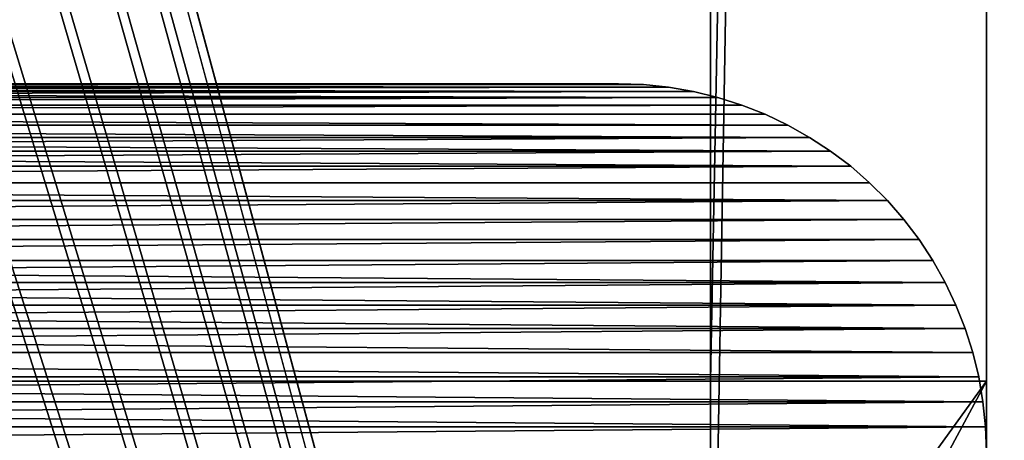
# Model space of a CAD drawing. Extents: x -4 to 68, y 1.2 to 26.
# Drawn here: x 63.8 to 64.5, y 6 to 6.3 of the extents above; entities that cross this region are included whole.
import ezdxf

# ---------------------------------------------------------------- set-up
doc = ezdxf.new("R2010")
doc.units = 0
doc.header["$MEASUREMENT"] = 0
doc.layers.get('0').update_dxf_attribs({"linetype": 'CONTINUOUS'})
doc.layers.add('FRAME', color=252, linetype='CONTINUOUS')
doc.layers.add('LUMBER', color=36, linetype='CONTINUOUS')

# ---------------------------------------------------------------- blocks, each defined once
blk = doc.blocks.new('LUMBER')
mesh = blk.add_polyface()
corners = [(72, 0, 1.4375), (0, 5.375, 1.4375), (0, 0, 1.4375), (72, 5.375, 1.4375)]
mesh.append_faces([[corners[k] for k in face] for face in [(0, 1, 2), (1, 0, 3)]], dxfattribs={"vtx0": -1})
mesh = blk.add_polyface()
corners = [(72, 5.375), (0, 0), (0, 5.375), (72, 0)]
mesh.append_faces([[corners[k] for k in face] for face in [(0, 1, 2), (1, 0, 3)]], dxfattribs={"vtx0": -1})
blk = doc.blocks.new('ARMREST')
at = {"color": 250}
mesh = blk.add_polyface(dxfattribs=at)
corners = [(0, 3.3641, 5.81525), (3, 15.59081, 5.06022), (0, 15.59081, 5.06022), (3, 3.3641, 5.81525)]
mesh.append_faces([[corners[k] for k in face] for face in [(0, 1, 2), (1, 0, 3)]], dxfattribs={"vtx0": -1, "color": 250})
mesh = blk.add_polyface(dxfattribs=at)
corners = [(3, 15.54057, 4.87547), (0, 3.35255, 5.6281), (0, 15.54057, 4.87547), (3, 3.35255, 5.6281)]
mesh.append_faces([[corners[k] for k in face] for face in [(0, 1, 2), (1, 0, 3)]], dxfattribs={"vtx0": -1, "color": 250})
blk = doc.blocks.new('AYLESBURY_STRAIGHT_BENCH_-')
at = {"color": 250}
for p, q in [((5.03125, 0.28125), (5.03125, 1.78125)), ((5.03125, 0.28125, -0.25), (5.03125, 1.78125, -0.25)), ((5.03067, 0.26419), (5.03125, 0.28125)), ((5.03067, 0.26419, -0.25), (5.03125, 0.28125, -0.25)), ((5.03125, 0.28125), (5.03125, 0.28125, -0.25)), ((5.02892, 0.24721), (5.03067, 0.26419)), ((5.02892, 0.24721, -0.25), (5.03067, 0.26419, -0.25)), ((5.03067, 0.26419), (5.03067, 0.26419, -0.25)), ((5.02602, 0.23039), (5.02892, 0.24721)), ((5.02602, 0.23039, -0.25), (5.02892, 0.24721, -0.25)), ((5.02892, 0.24721), (5.02892, 0.24721, -0.25)), ((5.02198, 0.2138), (5.02602, 0.23039)), ((5.02198, 0.2138, -0.25), (5.02602, 0.23039, -0.25)), ((5.02602, 0.23039), (5.02602, 0.23039, -0.25)), ((5.01682, 0.19753), (5.02198, 0.2138)), ((5.01682, 0.19753, -0.25), (5.02198, 0.2138, -0.25)), ((5.02198, 0.2138), (5.02198, 0.2138, -0.25)), ((5.01055, 0.18165), (5.01682, 0.19753)), ((5.01055, 0.18165, -0.25), (5.01682, 0.19753, -0.25)), ((5.01682, 0.19753), (5.01682, 0.19753, -0.25)), ((5.00322, 0.16623), (5.01055, 0.18165)), ((5.00322, 0.16623, -0.25), (5.01055, 0.18165, -0.25)), ((5.01055, 0.18165), (5.01055, 0.18165, -0.25)), ((4.99485, 0.15135), (5.00322, 0.16623)), ((4.99485, 0.15135, -0.25), (5.00322, 0.16623, -0.25)), ((5.00322, 0.16623), (5.00322, 0.16623, -0.25)), ((4.98549, 0.13708), (4.99485, 0.15135)), ((4.98549, 0.13708, -0.25), (4.99485, 0.15135, -0.25)), ((4.99485, 0.15135), (4.99485, 0.15135, -0.25)), ((4.97518, 0.12348), (4.98549, 0.13708)), ((4.97518, 0.12348, -0.25), (4.98549, 0.13708, -0.25)), ((4.98549, 0.13708), (4.98549, 0.13708, -0.25)), ((4.96396, 0.11061), (4.97518, 0.12348)), ((4.96396, 0.11061, -0.25), (4.97518, 0.12348, -0.25)), ((4.97518, 0.12348), (4.97518, 0.12348, -0.25)), ((4.95189, 0.09854), (4.96396, 0.11061)), ((4.95189, 0.09854, -0.25), (4.96396, 0.11061, -0.25)), ((4.96396, 0.11061), (4.96396, 0.11061, -0.25)), ((4.93902, 0.08732), (4.95189, 0.09854)), ((4.93902, 0.08732, -0.25), (4.95189, 0.09854, -0.25)), ((4.95189, 0.09854), (4.95189, 0.09854, -0.25)), ((4.92542, 0.07701), (4.93902, 0.08732)), ((4.92542, 0.07701, -0.25), (4.93902, 0.08732, -0.25)), ((4.93902, 0.08732), (4.93902, 0.08732, -0.25)), ((4.91115, 0.06765), (4.92542, 0.07701)), ((4.91115, 0.06765, -0.25), (4.92542, 0.07701, -0.25)), ((4.92542, 0.07701), (4.92542, 0.07701, -0.25)), ((4.89627, 0.05928), (4.91115, 0.06765)), ((4.89627, 0.05928, -0.25), (4.91115, 0.06765, -0.25)), ((4.91115, 0.06765), (4.91115, 0.06765, -0.25)), ((4.88085, 0.05195), (4.89627, 0.05928)), ((4.88085, 0.05195, -0.25), (4.89627, 0.05928, -0.25)), ((4.89627, 0.05928), (4.89627, 0.05928, -0.25)), ((4.86497, 0.04568), (4.88085, 0.05195)), ((4.86497, 0.04568, -0.25), (4.88085, 0.05195, -0.25)), ((4.88085, 0.05195), (4.88085, 0.05195, -0.25)), ((4.83211, 0.03648), (4.8487, 0.04052)), ((4.83211, 0.03648, -0.25), (4.8487, 0.04052, -0.25)), ((4.8487, 0.04052), (4.86497, 0.04568)), ((4.8487, 0.04052, -0.25), (4.86497, 0.04568, -0.25)), ((4.8487, 0.04052), (4.8487, 0.04052, -0.25)), ((4.86497, 0.04568), (4.86497, 0.04568, -0.25)), ((4.79831, 0.03183), (4.81529, 0.03358)), ((4.79831, 0.03183, -0.25), (4.81529, 0.03358, -0.25)), ((4.81529, 0.03358), (4.83211, 0.03648)), ((4.81529, 0.03358, -0.25), (4.83211, 0.03648, -0.25)), ((4.81529, 0.03358), (4.81529, 0.03358, -0.25)), ((4.83211, 0.03648), (4.83211, 0.03648, -0.25)), ((4.78125, 0.03125), (4.79831, 0.03183)), ((4.78125, 0.03125, -0.25), (4.79831, 0.03183, -0.25)), ((4.79831, 0.03183), (4.79831, 0.03183, -0.25))]:
    blk.add_line(p, q, dxfattribs=at)
mesh = blk.add_polyface(dxfattribs=at)
corners = [(4.30603, 0.88229), (4.78125, 0.03125), (4.31919, 0.90961), (4.32479, 0.9238), (4.3297, 0.93832), (4.33391, 0.95315), (4.3374, 0.96827), (4.34015, 0.98366), (4.34214, 0.9993), (4.34334, 1.01517), (4.34375, 1.03125), (4.78125, 2.03125), (4.79831, 0.03183), (4.79831, 2.03067), (4.81529, 0.03358), (4.81529, 2.02892), (4.83211, 0.03648), (4.8487, 2.02198), (4.8487, 0.04052), (4.86497, 0.04568), (4.86497, 2.01682), (4.88085, 0.05195), (4.88085, 2.01055), (4.89627, 0.05928), (4.89627, 2.00322), (4.91115, 0.06765), (4.91115, 1.99485), (4.92542, 0.07701), (4.92542, 1.98549), (4.93902, 0.08732), (4.93902, 1.97518), (4.95189, 0.09854), (4.96396, 1.95189), (4.96396, 0.11061), (4.97518, 0.12348), (4.97518, 1.93902), (4.98549, 0.13708), (4.98549, 1.92542), (4.99485, 0.15135), (5.00322, 1.89627), (5.00322, 0.16623), (5.01055, 1.88085), (5.01055, 0.18165), (5.01682, 0.19753), (5.01682, 1.86497), (5.02198, 0.2138), (5.02198, 1.8487), (5.02602, 0.23039), (5.02602, 1.83211), (5.02892, 0.24721), (5.03067, 1.79831), (5.03067, 0.26419), (5.03125, 0.28125)]
mesh.append_faces([[corners[k] for k in face] for face in [(0, 1, 2), (2, 1, 3), (3, 1, 4), (4, 1, 5), (5, 1, 6), (6, 1, 7), (7, 1, 8), (8, 1, 9), (9, 1, 10)]], dxfattribs={"vtx0": -1, "vtx1": -1, "color": 250})
mesh.append_faces([[corners[k] for k in face] for face in [(11, 1, 12), (13, 12, 14), (15, 14, 16), (17, 16, 18), (17, 18, 19), (20, 19, 21), (22, 21, 23), (24, 23, 25), (26, 25, 27), (28, 27, 29), (30, 29, 31), (32, 31, 33), (32, 33, 34), (35, 34, 36), (37, 36, 38), (39, 38, 40), (41, 40, 42), (41, 42, 43), (44, 43, 45), (46, 45, 47), (48, 47, 49), (50, 49, 51), (50, 51, 52)]], dxfattribs={"vtx0": -1, "vtx2": -1, "color": 250})
mesh = blk.add_polyface(dxfattribs=at)
corners = [(4.78125, 2.03125), (4.30603, 1.18021), (4.31919, 1.15289), (4.32479, 1.1387), (4.3297, 1.12418), (4.33391, 1.10935), (4.3374, 1.09423), (4.34015, 1.07884), (4.34214, 1.0632), (4.34334, 1.04733), (4.34375, 1.03125), (4.78125, 0.03125), (4.79831, 0.03183), (4.79831, 2.03067), (4.81529, 0.03358), (4.81529, 2.02892), (4.83211, 0.03648), (4.83211, 2.02602), (4.8487, 2.02198), (4.86497, 0.04568), (4.86497, 2.01682), (4.88085, 0.05195), (4.88085, 2.01055), (4.89627, 0.05928), (4.89627, 2.00322), (4.91115, 0.06765), (4.91115, 1.99485), (4.92542, 0.07701), (4.92542, 1.98549), (4.93902, 0.08732), (4.93902, 1.97518), (4.95189, 0.09854), (4.95189, 1.96396), (4.96396, 1.95189), (4.97518, 0.12348), (4.97518, 1.93902), (4.98549, 0.13708), (4.98549, 1.92542), (4.99485, 0.15135), (4.99485, 1.91115), (5.00322, 1.89627), (5.00322, 0.16623), (5.01055, 1.88085), (5.01682, 0.19753), (5.01682, 1.86497), (5.02198, 0.2138), (5.02198, 1.8487), (5.02602, 0.23039), (5.02602, 1.83211), (5.02892, 0.24721), (5.02892, 1.81529), (5.03067, 1.79831), (5.03125, 0.28125), (5.03125, 1.78125)]
mesh.append_faces([[corners[k] for k in face] for face in [(51, 52, 53)]], dxfattribs={"vtx0": -1, "color": 250})
mesh.append_faces([[corners[k] for k in face] for face in [(0, 12, 13), (13, 14, 15), (15, 16, 17), (17, 16, 18), (18, 19, 20), (20, 21, 22), (22, 23, 24), (24, 25, 26), (26, 27, 28), (28, 29, 30), (30, 31, 32), (32, 31, 33), (33, 34, 35), (35, 36, 37), (37, 38, 39), (39, 38, 40), (40, 41, 42), (42, 43, 44), (44, 45, 46), (46, 47, 48), (48, 49, 50), (50, 49, 51)]], dxfattribs={"vtx0": -1, "vtx1": -1, "color": 250})
mesh.append_faces([[corners[k] for k in face] for face in [(0, 10, 11)]], dxfattribs={"vtx0": -1, "vtx1": -1, "vtx2": -1, "color": 250})
mesh.append_faces([[corners[k] for k in face] for face in [(0, 1, 2), (0, 2, 3), (0, 3, 4), (0, 4, 5), (0, 5, 6), (0, 6, 7), (0, 7, 8), (0, 8, 9), (0, 9, 10)]], dxfattribs={"vtx0": -1, "vtx2": -1, "color": 250})
mesh = blk.add_polyface(dxfattribs=at)
corners = [(4.78125, 0.03125, -0.25), (4.78125, 2.03125, -0.25), (4.79831, 0.03183, -0.25), (4.81529, 2.02892, -0.25), (4.81529, 0.03358, -0.25), (4.83211, 2.02602, -0.25), (4.83211, 0.03648, -0.25), (4.8487, 2.02198, -0.25), (4.8487, 0.04052, -0.25), (4.86497, 2.01682, -0.25), (4.86497, 0.04568, -0.25), (4.88085, 2.01055, -0.25), (4.88085, 0.05195, -0.25), (4.89627, 2.00322, -0.25), (4.89627, 0.05928, -0.25), (4.91115, 1.99485, -0.25), (4.91115, 0.06765, -0.25), (4.92542, 0.07701, -0.25), (4.92542, 1.98549, -0.25), (4.93902, 0.08732, -0.25), (4.93902, 1.97518, -0.25), (4.95189, 0.09854, -0.25), (4.96396, 1.95189, -0.25), (4.96396, 0.11061, -0.25), (4.97518, 0.12348, -0.25), (4.98549, 1.92542, -0.25), (4.98549, 0.13708, -0.25), (4.99485, 1.91115, -0.25), (4.99485, 0.15135, -0.25), (5.00322, 1.89627, -0.25), (5.00322, 0.16623, -0.25), (5.01055, 1.88085, -0.25), (5.01055, 0.18165, -0.25), (5.01682, 0.19753, -0.25), (5.01682, 1.86497, -0.25), (5.02198, 0.2138, -0.25), (5.02602, 1.83211, -0.25), (5.02602, 0.23039, -0.25), (5.02892, 1.81529, -0.25), (5.02892, 0.24721, -0.25), (5.03067, 1.79831, -0.25), (5.03067, 0.26419, -0.25), (5.03125, 1.78125, -0.25), (5.03125, 0.28125, -0.25), (4.30603, 0.88229, -0.25), (4.31919, 0.90961, -0.25), (4.32479, 0.9238, -0.25), (4.3297, 0.93832, -0.25), (4.33391, 0.95315, -0.25), (4.3374, 0.96827, -0.25), (4.34015, 0.98366, -0.25), (4.34214, 0.9993, -0.25), (4.34334, 1.01517, -0.25), (4.34375, 1.03125, -0.25)]
mesh.append_faces([[corners[k] for k in face] for face in [(41, 42, 43)]], dxfattribs={"vtx0": -1, "color": 250})
mesh.append_faces([[corners[k] for k in face] for face in [(0, 1, 2), (2, 3, 4), (4, 5, 6), (6, 7, 8), (8, 9, 10), (10, 11, 12), (12, 13, 14), (14, 15, 16), (16, 15, 17), (17, 18, 19), (19, 20, 21), (21, 22, 23), (23, 22, 24), (24, 25, 26), (26, 27, 28), (28, 29, 30), (30, 31, 32), (32, 31, 33), (33, 34, 35), (35, 36, 37), (37, 38, 39), (39, 40, 41)]], dxfattribs={"vtx0": -1, "vtx1": -1, "color": 250})
mesh.append_faces([[corners[k] for k in face] for face in [(0, 44, 45), (0, 45, 46), (0, 46, 47), (0, 47, 48), (0, 48, 49), (0, 49, 50), (0, 50, 51), (0, 51, 52), (0, 52, 53)]], dxfattribs={"vtx0": -1, "vtx2": -1, "color": 250})
mesh = blk.add_polyface(dxfattribs=at)
corners = [(4.30603, 1.18021, -0.25), (4.78125, 2.03125, -0.25), (4.31919, 1.15289, -0.25), (4.32479, 1.1387, -0.25), (4.3297, 1.12418, -0.25), (4.33391, 1.10935, -0.25), (4.3374, 1.09423, -0.25), (4.34015, 1.07884, -0.25), (4.34214, 1.0632, -0.25), (4.34334, 1.04733, -0.25), (4.34375, 1.03125, -0.25), (4.78125, 0.03125, -0.25), (4.79831, 0.03183, -0.25), (4.79831, 2.03067, -0.25), (4.81529, 2.02892, -0.25), (4.81529, 0.03358, -0.25), (4.83211, 2.02602, -0.25), (4.83211, 0.03648, -0.25), (4.8487, 2.02198, -0.25), (4.8487, 0.04052, -0.25), (4.86497, 2.01682, -0.25), (4.86497, 0.04568, -0.25), (4.88085, 2.01055, -0.25), (4.88085, 0.05195, -0.25), (4.89627, 2.00322, -0.25), (4.89627, 0.05928, -0.25), (4.91115, 1.99485, -0.25), (4.92542, 0.07701, -0.25), (4.92542, 1.98549, -0.25), (4.93902, 0.08732, -0.25), (4.93902, 1.97518, -0.25), (4.95189, 0.09854, -0.25), (4.95189, 1.96396, -0.25), (4.96396, 1.95189, -0.25), (4.97518, 0.12348, -0.25), (4.97518, 1.93902, -0.25), (4.98549, 1.92542, -0.25), (4.98549, 0.13708, -0.25), (4.99485, 1.91115, -0.25), (4.99485, 0.15135, -0.25), (5.00322, 1.89627, -0.25), (5.00322, 0.16623, -0.25), (5.01055, 1.88085, -0.25), (5.01682, 0.19753, -0.25), (5.01682, 1.86497, -0.25), (5.02198, 0.2138, -0.25), (5.02198, 1.8487, -0.25), (5.02602, 1.83211, -0.25), (5.02602, 0.23039, -0.25), (5.02892, 1.81529, -0.25), (5.02892, 0.24721, -0.25), (5.03067, 1.79831, -0.25), (5.03067, 0.26419, -0.25), (5.03125, 1.78125, -0.25)]
mesh.append_faces([[corners[k] for k in face] for face in [(0, 1, 2), (2, 1, 3), (3, 1, 4), (4, 1, 5), (5, 1, 6), (6, 1, 7), (7, 1, 8), (8, 1, 9), (9, 1, 10)]], dxfattribs={"vtx0": -1, "vtx1": -1, "color": 250})
mesh.append_faces([[corners[k] for k in face] for face in [(10, 1, 11)]], dxfattribs={"vtx0": -1, "vtx1": -1, "vtx2": -1, "color": 250})
mesh.append_faces([[corners[k] for k in face] for face in [(12, 1, 13), (12, 13, 14), (15, 14, 16), (17, 16, 18), (19, 18, 20), (21, 20, 22), (23, 22, 24), (25, 24, 26), (27, 26, 28), (29, 28, 30), (31, 30, 32), (31, 32, 33), (34, 33, 35), (34, 35, 36), (37, 36, 38), (39, 38, 40), (41, 40, 42), (43, 42, 44), (45, 44, 46), (45, 46, 47), (48, 47, 49), (50, 49, 51), (52, 51, 53)]], dxfattribs={"vtx0": -1, "vtx2": -1, "color": 250})
mesh = blk.add_polyface(dxfattribs=at)
corners = [(5.03125, 1.78125, -0.25), (5.03125, 0.28125), (5.03125, 0.28125, -0.25), (5.03125, 1.78125)]
mesh.append_faces([[corners[k] for k in face] for face in [(0, 1, 2), (1, 0, 3)]], dxfattribs={"vtx0": -1, "color": 250})
mesh = blk.add_polyface(dxfattribs=at)
corners = [(5.03125, 0.28125, -0.25), (5.03067, 0.26419), (5.03067, 0.26419, -0.25), (5.03125, 0.28125)]
mesh.append_faces([[corners[k] for k in face] for face in [(0, 1, 2), (1, 0, 3)]], dxfattribs={"vtx0": -1, "color": 250})
mesh = blk.add_polyface(dxfattribs=at)
corners = [(5.03067, 0.26419, -0.25), (5.02892, 0.24721), (5.02892, 0.24721, -0.25), (5.03067, 0.26419)]
mesh.append_faces([[corners[k] for k in face] for face in [(0, 1, 2), (1, 0, 3)]], dxfattribs={"vtx0": -1, "color": 250})
mesh = blk.add_polyface(dxfattribs=at)
corners = [(5.02892, 0.24721, -0.25), (5.02602, 0.23039), (5.02602, 0.23039, -0.25), (5.02892, 0.24721)]
mesh.append_faces([[corners[k] for k in face] for face in [(0, 1, 2), (1, 0, 3)]], dxfattribs={"vtx0": -1, "color": 250})
mesh = blk.add_polyface(dxfattribs=at)
corners = [(5.02602, 0.23039, -0.25), (5.02198, 0.2138), (5.02198, 0.2138, -0.25), (5.02602, 0.23039)]
mesh.append_faces([[corners[k] for k in face] for face in [(0, 1, 2), (1, 0, 3)]], dxfattribs={"vtx0": -1, "color": 250})
mesh = blk.add_polyface(dxfattribs=at)
corners = [(5.02198, 0.2138, -0.25), (5.01682, 0.19753), (5.01682, 0.19753, -0.25), (5.02198, 0.2138)]
mesh.append_faces([[corners[k] for k in face] for face in [(0, 1, 2), (1, 0, 3)]], dxfattribs={"vtx0": -1, "color": 250})
mesh = blk.add_polyface(dxfattribs=at)
corners = [(5.01682, 0.19753, -0.25), (5.01055, 0.18165), (5.01055, 0.18165, -0.25), (5.01682, 0.19753)]
mesh.append_faces([[corners[k] for k in face] for face in [(0, 1, 2), (1, 0, 3)]], dxfattribs={"vtx0": -1, "color": 250})
mesh = blk.add_polyface(dxfattribs=at)
corners = [(5.01055, 0.18165, -0.25), (5.00322, 0.16623), (5.00322, 0.16623, -0.25), (5.01055, 0.18165)]
mesh.append_faces([[corners[k] for k in face] for face in [(0, 1, 2), (1, 0, 3)]], dxfattribs={"vtx0": -1, "color": 250})
mesh = blk.add_polyface(dxfattribs=at)
corners = [(5.00322, 0.16623, -0.25), (4.99485, 0.15135), (4.99485, 0.15135, -0.25), (5.00322, 0.16623)]
mesh.append_faces([[corners[k] for k in face] for face in [(0, 1, 2), (1, 0, 3)]], dxfattribs={"vtx0": -1, "color": 250})
mesh = blk.add_polyface(dxfattribs=at)
corners = [(4.99485, 0.15135, -0.25), (4.98549, 0.13708), (4.98549, 0.13708, -0.25), (4.99485, 0.15135)]
mesh.append_faces([[corners[k] for k in face] for face in [(0, 1, 2), (1, 0, 3)]], dxfattribs={"vtx0": -1, "color": 250})
mesh = blk.add_polyface(dxfattribs=at)
corners = [(4.98549, 0.13708, -0.25), (4.97518, 0.12348), (4.97518, 0.12348, -0.25), (4.98549, 0.13708)]
mesh.append_faces([[corners[k] for k in face] for face in [(0, 1, 2), (1, 0, 3)]], dxfattribs={"vtx0": -1, "color": 250})
mesh = blk.add_polyface(dxfattribs=at)
corners = [(4.97518, 0.12348, -0.25), (4.96396, 0.11061), (4.96396, 0.11061, -0.25), (4.97518, 0.12348)]
mesh.append_faces([[corners[k] for k in face] for face in [(0, 1, 2), (1, 0, 3)]], dxfattribs={"vtx0": -1, "color": 250})
mesh = blk.add_polyface(dxfattribs=at)
corners = [(4.96396, 0.11061, -0.25), (4.95189, 0.09854), (4.95189, 0.09854, -0.25), (4.96396, 0.11061)]
mesh.append_faces([[corners[k] for k in face] for face in [(0, 1, 2), (1, 0, 3)]], dxfattribs={"vtx0": -1, "color": 250})
mesh = blk.add_polyface(dxfattribs=at)
corners = [(4.95189, 0.09854), (4.93902, 0.08732, -0.25), (4.95189, 0.09854, -0.25), (4.93902, 0.08732)]
mesh.append_faces([[corners[k] for k in face] for face in [(0, 1, 2), (1, 0, 3)]], dxfattribs={"vtx0": -1, "color": 250})
mesh = blk.add_polyface(dxfattribs=at)
corners = [(4.93902, 0.08732), (4.92542, 0.07701, -0.25), (4.93902, 0.08732, -0.25), (4.92542, 0.07701)]
mesh.append_faces([[corners[k] for k in face] for face in [(0, 1, 2), (1, 0, 3)]], dxfattribs={"vtx0": -1, "color": 250})
mesh = blk.add_polyface(dxfattribs=at)
corners = [(4.92542, 0.07701), (4.91115, 0.06765, -0.25), (4.92542, 0.07701, -0.25), (4.91115, 0.06765)]
mesh.append_faces([[corners[k] for k in face] for face in [(0, 1, 2), (1, 0, 3)]], dxfattribs={"vtx0": -1, "color": 250})
mesh = blk.add_polyface(dxfattribs=at)
corners = [(4.91115, 0.06765), (4.89627, 0.05928, -0.25), (4.91115, 0.06765, -0.25), (4.89627, 0.05928)]
mesh.append_faces([[corners[k] for k in face] for face in [(0, 1, 2), (1, 0, 3)]], dxfattribs={"vtx0": -1, "color": 250})
mesh = blk.add_polyface(dxfattribs=at)
corners = [(4.89627, 0.05928), (4.88085, 0.05195, -0.25), (4.89627, 0.05928, -0.25), (4.88085, 0.05195)]
mesh.append_faces([[corners[k] for k in face] for face in [(0, 1, 2), (1, 0, 3)]], dxfattribs={"vtx0": -1, "color": 250})
mesh = blk.add_polyface(dxfattribs=at)
corners = [(4.88085, 0.05195), (4.86497, 0.04568, -0.25), (4.88085, 0.05195, -0.25), (4.86497, 0.04568)]
mesh.append_faces([[corners[k] for k in face] for face in [(0, 1, 2), (1, 0, 3)]], dxfattribs={"vtx0": -1, "color": 250})
mesh = blk.add_polyface(dxfattribs=at)
corners = [(4.8487, 0.04052), (4.83211, 0.03648, -0.25), (4.8487, 0.04052, -0.25), (4.83211, 0.03648)]
mesh.append_faces([[corners[k] for k in face] for face in [(0, 1, 2), (1, 0, 3)]], dxfattribs={"vtx0": -1, "color": 250})
mesh = blk.add_polyface(dxfattribs=at)
corners = [(4.86497, 0.04568), (4.8487, 0.04052, -0.25), (4.86497, 0.04568, -0.25), (4.8487, 0.04052)]
mesh.append_faces([[corners[k] for k in face] for face in [(0, 1, 2), (1, 0, 3)]], dxfattribs={"vtx0": -1, "color": 250})
mesh = blk.add_polyface(dxfattribs=at)
corners = [(4.81529, 0.03358), (4.79831, 0.03183, -0.25), (4.81529, 0.03358, -0.25), (4.79831, 0.03183)]
mesh.append_faces([[corners[k] for k in face] for face in [(0, 1, 2), (1, 0, 3)]], dxfattribs={"vtx0": -1, "color": 250})
mesh = blk.add_polyface(dxfattribs=at)
corners = [(4.83211, 0.03648), (4.81529, 0.03358, -0.25), (4.83211, 0.03648, -0.25), (4.81529, 0.03358)]
mesh.append_faces([[corners[k] for k in face] for face in [(0, 1, 2), (1, 0, 3)]], dxfattribs={"vtx0": -1, "color": 250})
mesh = blk.add_polyface(dxfattribs=at)
corners = [(4.79831, 0.03183), (4.78125, 0.03125, -0.25), (4.79831, 0.03183, -0.25), (4.78125, 0.03125)]
mesh.append_faces([[corners[k] for k in face] for face in [(0, 1, 2), (1, 0, 3)]], dxfattribs={"vtx0": -1, "color": 250})
blk = doc.blocks.new('SEAT_2')
mesh = blk.add_polyface()
corners = [(0, 14.87143, 0), (1.13139, 10.90049, 0), (1.125, 10.85196, 0), (1.15012, 10.94571, 0), (3, 14.87143, 0), (1.17992, 10.98454, 0), (1.21875, 11.01434, 0), (1.26397, 11.03307, 0), (1.3125, 11.03946, 0), (1.6875, 11.03946, 0), (1.73603, 11.03307, 0), (1.78125, 11.01434, 0), (1.82008, 10.98454, 0), (1.84988, 10.94571, 0), (1.86861, 10.90049, 0), (1.875, 10.85196, 0), (1.875, 6.24666, 0), (1.875, 1.99623, 0), (3, -2.17596, 0), (0, -2.17596, 0), (1.15012, 1.90248, 0), (1.13139, 1.94771, 0), (1.125, 1.99623, 0), (1.125, 6.24666, 0), (1.17992, 1.86365, 0), (1.21875, 1.83385, 0), (1.26397, 1.81512, 0), (1.3125, 1.80873, 0), (1.6875, 1.80873, 0), (1.73603, 1.81512, 0), (1.78125, 1.83385, 0), (1.82008, 1.86365, 0), (1.84988, 1.90248, 0), (1.86861, 1.94771, 0), (1.13139, 6.19813, 0), (1.13139, 2.04476, 0), (1.15012, 6.15291, 0), (1.15012, 2.08998, 0), (1.17992, 6.11408, 0), (1.17992, 2.12882, 0), (1.21875, 6.08428, 0), (1.21875, 2.15861, 0), (1.26397, 6.06555, 0), (1.26397, 2.17735, 0), (1.3125, 6.05916, 0), (1.3125, 2.18373, 0), (1.6875, 6.05916, 0), (1.6875, 2.18373, 0), (1.73603, 6.06555, 0), (1.73603, 2.17735, 0), (1.78125, 6.08428, 0), (1.78125, 2.15861, 0), (1.82008, 6.11408, 0), (1.82008, 2.12882, 0), (1.84988, 6.15291, 0), (1.84988, 2.08998, 0), (1.86861, 6.19813, 0), (1.86861, 2.04476, 0), (1.13139, 10.80343, 0), (1.13139, 6.29519, 0), (1.15012, 10.75821, 0), (1.15012, 6.34041, 0), (1.17992, 10.71937, 0), (1.17992, 6.37924, 0), (1.21875, 10.68958, 0), (1.21875, 6.40904, 0), (1.26397, 10.67085, 0), (1.26397, 6.42777, 0), (1.3125, 10.66446, 0), (1.3125, 6.43416, 0), (1.6875, 10.66446, 0), (1.6875, 6.43416, 0), (1.73603, 10.67085, 0), (1.73603, 6.42777, 0), (1.78125, 10.68958, 0), (1.78125, 6.40904, 0), (1.82008, 10.71937, 0), (1.82008, 6.37924, 0), (1.84988, 10.75821, 0), (1.84988, 6.34041, 0), (1.86861, 10.80343, 0), (1.86861, 6.29519, 0)]
mesh.append_faces([[corners[k] for k in face] for face in [(1, 0, 3), (3, 4, 5), (5, 4, 6), (6, 4, 7), (7, 4, 8), (8, 4, 9), (9, 4, 10), (10, 4, 11), (11, 4, 12), (12, 4, 13), (13, 4, 14), (14, 4, 15), (19, 20, 18), (20, 19, 21), (21, 19, 22), (34, 22, 23), (22, 34, 35), (35, 36, 37), (37, 38, 39), (39, 40, 41), (41, 42, 43), (43, 44, 45), (45, 46, 47), (47, 48, 49), (49, 50, 51), (51, 52, 53), (53, 54, 55), (55, 56, 57), (57, 16, 17), (58, 23, 2), (23, 58, 59), (59, 60, 61), (61, 62, 63), (63, 64, 65), (65, 66, 67), (67, 68, 69), (69, 70, 71), (71, 72, 73), (73, 74, 75), (75, 76, 77), (77, 78, 79), (79, 80, 81), (81, 15, 16)]], dxfattribs={"vtx0": -1, "vtx1": -1})
mesh.append_faces([[corners[k] for k in face] for face in [(15, 4, 16), (16, 4, 17), (22, 0, 23), (23, 0, 2)]], dxfattribs={"vtx0": -1, "vtx1": -1, "vtx2": -1})
mesh.append_faces([[corners[k] for k in face] for face in [(0, 1, 2), (3, 0, 4), (17, 4, 18), (22, 19, 0), (18, 20, 24), (18, 24, 25), (18, 25, 26), (18, 26, 27), (18, 27, 28), (18, 28, 29), (18, 29, 30), (18, 30, 31), (18, 31, 32), (18, 32, 33), (18, 33, 17), (35, 34, 36), (37, 36, 38), (39, 38, 40), (41, 40, 42), (43, 42, 44), (45, 44, 46), (47, 46, 48), (49, 48, 50), (51, 50, 52), (53, 52, 54), (55, 54, 56), (57, 56, 16), (59, 58, 60), (61, 60, 62), (63, 62, 64), (65, 64, 66), (67, 66, 68), (69, 68, 70), (71, 70, 72), (73, 72, 74), (75, 74, 76), (77, 76, 78), (79, 78, 80), (81, 80, 15)]], dxfattribs={"vtx0": -1, "vtx2": -1})
mesh = blk.add_polyface()
corners = [(1.125, 6.24666, 0.375), (1.13139, 10.80343, 0.375), (1.125, 10.85196, 0.375), (1.13139, 6.29519, 0.375), (1.15012, 10.75821, 0.375), (1.15012, 6.34041, 0.375), (1.17992, 10.71937, 0.375), (1.17992, 6.37924, 0.375), (1.21875, 10.68958, 0.375), (1.21875, 6.40904, 0.375), (1.26397, 10.67085, 0.375), (1.26397, 6.42777, 0.375), (1.3125, 10.66446, 0.375), (1.3125, 6.43416, 0.375), (1.6875, 10.66446, 0.375), (1.6875, 6.43416, 0.375), (1.73603, 10.67085, 0.375), (1.73603, 6.42777, 0.375), (1.78125, 10.68958, 0.375), (1.78125, 6.40904, 0.375), (1.82008, 10.71937, 0.375), (1.82008, 6.37924, 0.375), (1.84988, 10.75821, 0.375), (1.84988, 6.34041, 0.375), (1.86861, 10.80343, 0.375), (1.86861, 6.29519, 0.375), (1.875, 10.85196, 0.375), (1.875, 6.24666, 0.375), (1.125, 1.99623, 0.375), (1.13139, 6.19813, 0.375), (1.13139, 2.04476, 0.375), (1.15012, 6.15291, 0.375), (1.15012, 2.08998, 0.375), (1.17992, 6.11408, 0.375), (1.17992, 2.12882, 0.375), (1.21875, 6.08428, 0.375), (1.21875, 2.15861, 0.375), (1.26397, 6.06555, 0.375), (1.26397, 2.17735, 0.375), (1.3125, 6.05916, 0.375), (1.3125, 2.18373, 0.375), (1.6875, 6.05916, 0.375), (1.6875, 2.18373, 0.375), (1.73603, 6.06555, 0.375), (1.73603, 2.17735, 0.375), (1.78125, 6.08428, 0.375), (1.78125, 2.15861, 0.375), (1.82008, 6.11408, 0.375), (1.82008, 2.12882, 0.375), (1.84988, 6.15291, 0.375), (1.84988, 2.08998, 0.375), (1.86861, 6.19813, 0.375), (1.86861, 2.04476, 0.375), (1.875, 1.99623, 0.375), (0, -2.17596, 0.375), (0, 14.86521, 0.375), (1.13139, 1.94771, 0.375), (1.15012, 1.90248, 0.375), (3, -2.17596, 0.375), (1.17992, 1.86365, 0.375), (1.21875, 1.83385, 0.375), (1.26397, 1.81512, 0.375), (1.3125, 1.80873, 0.375), (1.6875, 1.80873, 0.375), (1.73603, 1.81512, 0.375), (1.78125, 1.83385, 0.375), (1.82008, 1.86365, 0.375), (1.84988, 1.90248, 0.375), (1.86861, 1.94771, 0.375), (1.15012, 10.94571, 0.375), (3, 14.86521, 0.375), (1.13139, 10.90049, 0.375), (1.17992, 10.98454, 0.375), (1.21875, 11.01434, 0.375), (1.26397, 11.03307, 0.375), (1.3125, 11.03946, 0.375), (1.6875, 11.03946, 0.375), (1.73603, 11.03307, 0.375), (1.78125, 11.01434, 0.375), (1.82008, 10.98454, 0.375), (1.84988, 10.94571, 0.375), (1.86861, 10.90049, 0.375)]
mesh.append_faces([[corners[k] for k in face] for face in [(1, 3, 4), (4, 5, 6), (6, 7, 8), (8, 9, 10), (10, 11, 12), (12, 13, 14), (14, 15, 16), (16, 17, 18), (18, 19, 20), (20, 21, 22), (22, 23, 24), (24, 25, 26), (29, 30, 31), (31, 32, 33), (33, 34, 35), (35, 36, 37), (37, 38, 39), (39, 40, 41), (41, 42, 43), (43, 44, 45), (45, 46, 47), (47, 48, 49), (49, 50, 51), (51, 52, 27), (54, 28, 55), (28, 54, 56), (56, 54, 57), (57, 58, 59), (59, 58, 60), (60, 58, 61), (61, 58, 62), (62, 58, 63), (63, 58, 64), (64, 58, 65), (65, 58, 66), (66, 58, 67), (67, 58, 68), (68, 58, 53), (55, 69, 70), (69, 55, 71), (71, 55, 2), (70, 53, 58)]], dxfattribs={"vtx0": -1, "vtx1": -1})
mesh.append_faces([[corners[k] for k in face] for face in [(55, 28, 0), (55, 0, 2), (70, 26, 27), (70, 27, 53)]], dxfattribs={"vtx0": -1, "vtx1": -1, "vtx2": -1})
mesh.append_faces([[corners[k] for k in face] for face in [(0, 1, 2), (1, 0, 3), (4, 3, 5), (6, 5, 7), (8, 7, 9), (10, 9, 11), (12, 11, 13), (14, 13, 15), (16, 15, 17), (18, 17, 19), (20, 19, 21), (22, 21, 23), (24, 23, 25), (26, 25, 27), (28, 29, 0), (29, 28, 30), (31, 30, 32), (33, 32, 34), (35, 34, 36), (37, 36, 38), (39, 38, 40), (41, 40, 42), (43, 42, 44), (45, 44, 46), (47, 46, 48), (49, 48, 50), (51, 50, 52), (27, 52, 53), (57, 54, 58), (70, 69, 72), (70, 72, 73), (70, 73, 74), (70, 74, 75), (70, 75, 76), (70, 76, 77), (70, 77, 78), (70, 78, 79), (70, 79, 80), (70, 80, 81), (70, 81, 26)]], dxfattribs={"vtx0": -1, "vtx2": -1})
blk = doc.blocks.new('SIDE_PLATE')
at = {"color": 250}
for p, q in [((0.5, 13.2055, 0.03642), (0.5, 2.14393, 0.71952)), ((0.6875, 2.14393, 0.71952), (0.6875, 13.20548, 0.03645)), ((0.5, 2.49345, 2.70175), (0.5, 12.33005, 2.09432)), ((0.6875, 2.49345, 2.70175), (0.6875, 12.33003, 2.09435)), ((0.5, 2.14393, 0.71952), (0.5, 2.49345, 2.70175)), ((0.5, 2.49345, 2.70175), (0.6875, 2.49345, 2.70175)), ((0.6875, 2.14393, 0.71952), (0.6875, 2.49345, 2.70175))]:
    blk.add_line(p, q, dxfattribs=at)
mesh = blk.add_polyface(dxfattribs=at)
corners = [(0.5, 2.49345, 2.70175), (0.5, 13.2055, 0.03642), (0.5, 2.14393, 0.71952), (0.5, 12.33005, 2.09432), (0.5, 12.98992, 0.60924)]
mesh.append_faces([[corners[k] for k in face] for face in [(0, 1, 2), (1, 3, 4)]], dxfattribs={"vtx0": -1, "color": 250})
mesh.append_faces([[corners[k] for k in face] for face in [(1, 0, 3)]], dxfattribs={"vtx0": -1, "vtx2": -1, "color": 250})
mesh = blk.add_polyface(dxfattribs=at)
corners = [(0.6875, 13.20548, 0.03645), (0.5, 2.14393, 0.71952), (0.5, 13.2055, 0.03642), (0.6875, 2.14393, 0.71952)]
mesh.append_faces([[corners[k] for k in face] for face in [(0, 1, 2), (1, 0, 3)]], dxfattribs={"vtx0": -1, "color": 250})
mesh = blk.add_polyface(dxfattribs=at)
corners = [(0.6875, 13.20548, 0.03645), (0.6875, 2.49345, 2.70175), (0.6875, 2.14393, 0.71952), (0.6875, 12.33003, 2.09435), (0.6875, 12.9899, 0.60927)]
mesh.append_faces([[corners[k] for k in face] for face in [(0, 1, 2), (3, 0, 4)]], dxfattribs={"vtx0": -1, "color": 250})
mesh.append_faces([[corners[k] for k in face] for face in [(1, 0, 3)]], dxfattribs={"vtx0": -1, "vtx1": -1, "color": 250})
mesh = blk.add_polyface(dxfattribs=at)
corners = [(0.5, 2.49345, 2.70175), (0.6875, 12.33003, 2.09435), (0.5, 12.33005, 2.09432), (0.6875, 2.49345, 2.70175)]
mesh.append_faces([[corners[k] for k in face] for face in [(0, 1, 2), (1, 0, 3)]], dxfattribs={"vtx0": -1, "color": 250})
mesh = blk.add_polyface(dxfattribs=at)
corners = [(0.5, 2.49345, 2.70175), (0.6875, 12.33003, 2.09435), (0.5, 12.33005, 2.09432), (0.6875, 2.49345, 2.70175)]
mesh.append_faces([[corners[k] for k in face] for face in [(0, 1, 2), (1, 0, 3)]], dxfattribs={"vtx0": -1, "color": 250})
mesh = blk.add_polyface(dxfattribs=at)
corners = [(0.6875, 2.49345, 2.70175), (0.5, 2.14393, 0.71952), (0.6875, 2.14393, 0.71952), (0.5, 2.49345, 2.70175)]
mesh.append_faces([[corners[k] for k in face] for face in [(0, 1, 2), (1, 0, 3)]], dxfattribs={"vtx0": -1, "color": 250})
blk = doc.blocks.new('GROUP_12')
at = {"color": 250}
for p, q in [((0.5, -1.95273, 15.57228), (2.5, -1.95273, 15.57228)), ((2.5, -1.95273, 15.57228), (2.5, -4.71996, -0.12145)), ((2.5, -3.96171, 15.69633), (2.5, -1.95273, 15.57228))]:
    blk.add_line(p, q, dxfattribs=at)
mesh = blk.add_polyface(dxfattribs=at)
corners = [(2.5, -3.96171, 15.69633), (0.5, -1.95273, 15.57228), (0.5, -3.96171, 15.69633), (2.5, -1.95273, 15.57228)]
mesh.append_faces([[corners[k] for k in face] for face in [(0, 1, 2), (1, 0, 3)]], dxfattribs={"vtx0": -1, "color": 250})
mesh = blk.add_polyface(dxfattribs=at)
corners = [(0.5, -4.71996, -0.12145), (2.5, -1.95273, 15.57228), (2.5, -4.71996, -0.12145), (0.5, -1.95273, 15.57228)]
mesh.append_faces([[corners[k] for k in face] for face in [(0, 1, 2), (1, 0, 3)]], dxfattribs={"vtx0": -1, "color": 250})
mesh = blk.add_polyface(dxfattribs=at)
corners = [(2.5, -4.71996, -0.12145), (2.5, -3.96171, 15.69633), (2.5, -6.75081, -0.12145), (2.5, -1.95273, 15.57228)]
mesh.append_faces([[corners[k] for k in face] for face in [(0, 1, 2), (1, 0, 3)]], dxfattribs={"vtx0": -1, "color": 250})
blk = doc.blocks.new('GROUP_10')
at = {"color": 250, "extrusion": (1.59837e-12, 0.061635, 0.998099), "rotation": 180.000000193177}
blk.add_blockref('SEAT_2', (0, -2.36703, 16.20803), dxfattribs=at)
at = {"color": 250}
for name, p in [('GROUP_12', (0, 6.75081, 0.37145)), ('ARMREST', (0, 1.20949, 16.48881)), ('SIDE_PLATE', (1.8125, 2.30463, 13.24198))]:
    blk.add_blockref(name, p, dxfattribs=at)
at = {"color": 250, "rotation": 89.99999999998569}
blk.add_blockref('AYLESBURY_STRAIGHT_BENCH_-', (2.53125, -0.03125, 0.25), dxfattribs=at)

msp = doc.modelspace()

# ---------------------------------------------------------------- block references
at = {"layer": 'FRAME', "color": 250}
msp.add_blockref('GROUP_10', (62, 1.20652, -0.0448), dxfattribs=at)
at = {"layer": 'LUMBER', "color": 166, "extrusion": (1.59837e-12, 0.061635, 0.998099), "rotation": 180.000000193177}
msp.add_blockref('LUMBER', (4, -1.58236, 16.61254), dxfattribs=at)

doc.saveas('drawing.dxf')
